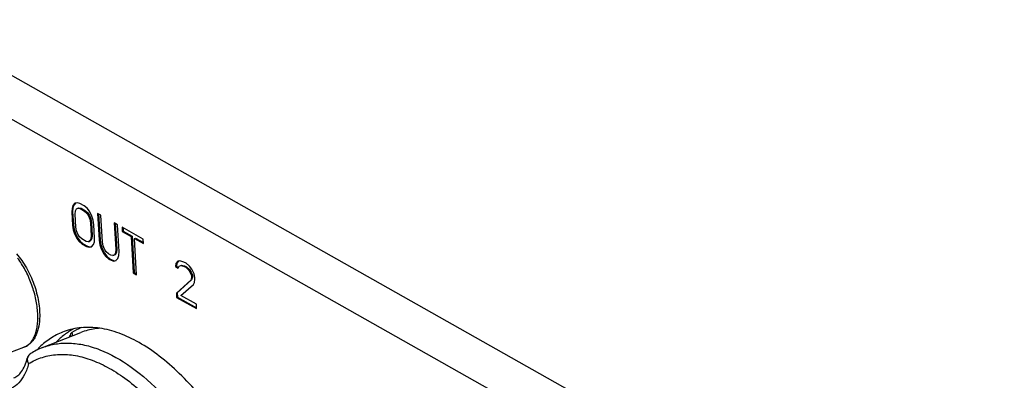
# Model space of a CAD drawing. Units: millimetres. Extents: x 0 to 420, y 0 to 297.
# Drawn here: x 355 to 376, y 90 to 98 of the extents above; entities that cross this region are included whole.
import ezdxf

# ---------------------------------------------------------------- set-up
doc = ezdxf.new("R2010")
doc.units = ezdxf.units.MM
doc.header["$LTSCALE"] = 23.1
doc.layers.get('0').update_dxf_attribs({"linetype": 'CONTINUOUS'})
for name, color, linetype in [('_26_DATUM_AXIS', 7, 'CONTINUOUS'), ('BEZUGSACHSEN', 7, 'CONTINUOUS'), ('RUNDUNGEN', 7, 'CONTINUOUS')]:
    doc.layers.add(name, color=color, linetype=linetype)

msp = doc.modelspace()

# ---------------------------------------------------------------- linework, layer by layer
at = {"color": 9, "linetype": 'CONTINUOUS'}
for p, q in [((374.7677, 85.6645), (339.0212, 105.8244)), ((373.9806, 85.1407), (338.1069, 105.3722))]:
    msp.add_line(p, q, dxfattribs=at)
at = {"color": 7, "linetype": 'CONTINUOUS'}
for p, q in [((355.6777, 94.262), (355.6708, 94.1736)), ((355.698, 94.3243), (355.6777, 94.262)), ((355.6777, 94.262), (355.6979, 94.2694)), ((355.6979, 94.2694), (355.691, 94.181)), ((355.7182, 94.3318), (355.6979, 94.2694)), ((355.7427, 94.3729), (355.698, 94.3243)), ((355.698, 94.3243), (355.7182, 94.3318)), ((355.7595, 94.3766), (355.7182, 94.3318)), ((355.7896, 94.3833), (355.7427, 94.3729)), ((355.7443, 94.1322), (355.7523, 94.2014)), ((355.7523, 94.2014), (355.7736, 94.2448)), ((355.7736, 94.2448), (355.8083, 94.2621)), ((355.8499, 94.3678), (355.7896, 94.3833)), ((355.8083, 94.2621), (355.8285, 94.2696)), ((355.8083, 94.2621), (355.8562, 94.2535)), ((355.8285, 94.2696), (355.8764, 94.261)), ((355.9479, 94.3125), (355.8499, 94.3678)), ((355.8562, 94.2535), (355.8764, 94.261)), ((355.8562, 94.2535), (355.9543, 94.1982)), ((355.8764, 94.261), (355.9745, 94.2057)), ((356.0102, 94.2589), (355.9479, 94.3125)), ((355.9543, 94.1982), (355.9745, 94.2057)), ((355.9745, 94.2057), (356.0245, 94.159)), ((356.0614, 94.1932), (356.0102, 94.2589)), ((355.6708, 94.1736), (355.691, 94.181)), ((355.6708, 94.1736), (355.6867, 93.8879)), ((355.691, 94.181), (355.7069, 93.8953)), ((355.7603, 93.8464), (355.7443, 94.1322)), ((355.9543, 94.1982), (356.0044, 94.1515)), ((356.0044, 94.1515), (356.0245, 94.159)), ((356.0044, 94.1515), (356.0433, 94.0927)), ((356.0245, 94.159), (356.0634, 94.1001)), ((356.0433, 94.0927), (356.0634, 94.1001)), ((356.0433, 94.0927), (356.071, 94.0217)), ((356.1147, 94.0893), (356.0614, 94.1932)), ((356.0634, 94.1001), (356.0911, 94.0292)), ((356.071, 94.0217), (356.0911, 94.0292)), ((356.071, 94.0217), (356.0875, 93.9386)), ((356.0911, 94.0292), (356.1076, 93.9461)), ((356.1434, 93.9993), (356.1147, 94.0893)), ((356.161, 93.8972), (356.1434, 93.9993)), ((356.242, 94.1467), (356.275, 93.5561)), ((356.3155, 94.1052), (356.242, 94.1467)), ((356.2633, 94.1347), (356.2952, 93.5636)), ((356.3485, 93.5147), (356.3155, 94.1052)), ((355.6867, 93.8879), (355.7069, 93.8953)), ((355.6867, 93.8879), (355.7043, 93.7857)), ((355.7043, 93.7857), (355.7245, 93.7931)), ((355.7043, 93.7857), (355.7331, 93.6957)), ((355.7069, 93.8953), (355.7245, 93.7931)), ((355.7245, 93.7931), (355.7532, 93.7031)), ((355.7768, 93.7633), (355.7603, 93.8464)), ((356.0875, 93.9386), (356.1076, 93.9461)), ((356.0875, 93.9386), (356.1034, 93.6529)), ((356.1076, 93.9461), (356.1236, 93.6603)), ((356.1769, 93.6114), (356.161, 93.8972)), ((356.6097, 93.9393), (356.6426, 93.3488)), ((356.6832, 93.8978), (356.6097, 93.9393)), ((356.6309, 93.9273), (356.6628, 93.3562)), ((356.7162, 93.3073), (356.6832, 93.8978)), ((356.7812, 93.8426), (356.7866, 93.7473)), ((357.2469, 93.5799), (356.7812, 93.8426)), ((356.8025, 93.8306), (356.8067, 93.7547)), ((355.7331, 93.6957), (355.7532, 93.7031)), ((355.7331, 93.6957), (355.7863, 93.5919)), ((355.7532, 93.7031), (355.8065, 93.5993)), ((355.8045, 93.6923), (355.7768, 93.7633)), ((355.7863, 93.5919), (355.8065, 93.5993)), ((355.7863, 93.5919), (355.8375, 93.5261)), ((355.8434, 93.6335), (355.8045, 93.6923)), ((355.8065, 93.5993), (355.8577, 93.5335)), ((355.8934, 93.5868), (355.8434, 93.6335)), ((355.9915, 93.5315), (355.8934, 93.5868)), ((356.0954, 93.5836), (356.0741, 93.5403)), ((356.1156, 93.591), (356.0943, 93.5477)), ((356.1034, 93.6529), (356.0954, 93.5836)), ((356.0954, 93.5836), (356.1156, 93.591)), ((356.1034, 93.6529), (356.1236, 93.6603)), ((356.1236, 93.6603), (356.1156, 93.591)), ((356.17, 93.5231), (356.1769, 93.6114)), ((356.275, 93.5561), (356.2952, 93.5636)), ((356.275, 93.5561), (356.2926, 93.454)), ((356.2952, 93.5636), (356.3127, 93.4614)), ((356.7866, 93.7473), (356.8067, 93.7547)), ((356.7866, 93.7473), (356.9826, 93.6367)), ((356.8067, 93.7547), (357.0028, 93.6442)), ((356.9826, 93.6367), (357.0028, 93.6442)), ((356.9826, 93.6367), (357.0273, 92.8366)), ((357.0028, 93.6442), (357.0475, 92.8441)), ((357.0562, 93.5953), (357.0764, 93.6027)), ((357.1008, 92.7952), (357.0562, 93.5953)), ((357.0562, 93.5953), (357.2523, 93.4847)), ((357.0764, 93.6027), (357.2512, 93.5041)), ((357.2523, 93.4847), (357.2469, 93.5799)), ((355.8375, 93.5261), (355.8577, 93.5335)), ((355.8375, 93.5261), (355.8998, 93.4725)), ((355.8577, 93.5335), (355.92, 93.4799)), ((355.8998, 93.4725), (355.92, 93.4799)), ((355.8998, 93.4725), (355.9979, 93.4172)), ((355.92, 93.4799), (356.018, 93.4246)), ((356.0394, 93.5229), (355.9915, 93.5315)), ((355.9979, 93.4172), (356.018, 93.4246)), ((355.9979, 93.4172), (356.0581, 93.4017)), ((356.018, 93.4246), (356.0783, 93.4091)), ((356.0741, 93.5403), (356.0394, 93.5229)), ((356.0394, 93.5229), (356.0596, 93.5303)), ((356.0581, 93.4017), (356.105, 93.4122)), ((356.0581, 93.4017), (356.0783, 93.4091)), ((356.0943, 93.5477), (356.0596, 93.5303)), ((356.0741, 93.5403), (356.0943, 93.5477)), ((356.0783, 93.4091), (356.1084, 93.4158)), ((356.105, 93.4122), (356.1497, 93.4607)), ((356.1497, 93.4607), (356.17, 93.5231)), ((356.2926, 93.454), (356.3127, 93.4614)), ((356.2926, 93.454), (356.3213, 93.3639)), ((356.3127, 93.4614), (356.3415, 93.3714)), ((356.3213, 93.3639), (356.3415, 93.3714)), ((356.3213, 93.3639), (356.3746, 93.2601)), ((356.3415, 93.3714), (356.3948, 93.2675)), ((356.365, 93.4315), (356.3485, 93.5147)), ((356.3927, 93.3606), (356.365, 93.4315)), ((356.4316, 93.3017), (356.3927, 93.3606)), ((356.6426, 93.3488), (356.6346, 93.2795)), ((356.6426, 93.3488), (356.6628, 93.3562)), ((356.6628, 93.3562), (356.6548, 93.2869)), ((356.3746, 93.2601), (356.3948, 93.2675)), ((356.3746, 93.2601), (356.4257, 93.1944)), ((356.3948, 93.2675), (356.4459, 93.2018)), ((356.4257, 93.1944), (356.4459, 93.2018)), ((356.4257, 93.1944), (356.4881, 93.1408)), ((356.4817, 93.255), (356.4316, 93.3017)), ((356.4459, 93.2018), (356.5083, 93.1482)), ((356.5307, 93.2274), (356.4817, 93.255)), ((356.4881, 93.1408), (356.5083, 93.1482)), ((356.4881, 93.1408), (356.5371, 93.1131)), ((356.5083, 93.1482), (356.5573, 93.1205)), ((356.5787, 93.2188), (356.5307, 93.2274)), ((356.5371, 93.1131), (356.5573, 93.1205)), ((356.5573, 93.1205), (356.6175, 93.105)), ((356.6133, 93.2362), (356.5787, 93.2188)), ((356.5787, 93.2188), (356.5989, 93.2262)), ((356.6335, 93.2436), (356.5989, 93.2262)), ((356.6346, 93.2795), (356.6133, 93.2362)), ((356.6133, 93.2362), (356.6335, 93.2436)), ((356.6548, 93.2869), (356.6335, 93.2436)), ((356.6346, 93.2795), (356.6548, 93.2869)), ((356.6442, 93.1081), (356.689, 93.1566)), ((356.689, 93.1566), (356.7092, 93.219)), ((356.7092, 93.219), (356.7162, 93.3073)), ((356.5371, 93.1131), (356.5973, 93.0976)), ((356.5973, 93.0976), (356.6442, 93.1081)), ((356.5973, 93.0976), (356.6175, 93.105)), ((356.6175, 93.105), (356.6476, 93.1117)), ((357.9652, 93.0457), (357.9572, 92.9764)), ((357.9572, 92.9764), (357.9774, 92.9839)), ((357.9572, 92.9764), (358.0185, 92.9419)), ((358.0099, 93.0943), (357.9652, 93.0457)), ((357.9652, 93.0457), (357.9854, 93.0531)), ((357.9854, 93.0531), (357.9774, 92.9839)), ((357.9774, 92.9839), (358.0257, 92.9566)), ((358.0267, 93.098), (357.9854, 93.0531)), ((358.0568, 93.1047), (358.0099, 93.0943)), ((358.0185, 92.9419), (358.0398, 92.9852)), ((358.0398, 92.9852), (358.0744, 93.0026)), ((358.1416, 93.0754), (358.0568, 93.1047)), ((358.0744, 93.0026), (358.0946, 93.01)), ((358.0744, 93.0026), (358.1346, 92.987)), ((358.0946, 93.01), (358.1548, 92.9945)), ((358.1346, 92.987), (358.1548, 92.9945)), ((358.1346, 92.987), (358.1836, 92.9594)), ((358.1906, 93.0477), (358.1416, 93.0754)), ((358.1548, 92.9945), (358.2038, 92.9668)), ((358.1836, 92.9594), (358.2038, 92.9668)), ((358.1836, 92.9594), (358.246, 92.9058)), ((358.2652, 92.9872), (358.1906, 93.0477)), ((358.2038, 92.9668), (358.2662, 92.9132)), ((358.246, 92.9058), (358.2662, 92.9132)), ((358.246, 92.9058), (358.2849, 92.847)), ((358.3163, 92.9215), (358.2652, 92.9872)), ((358.2662, 92.9132), (358.3051, 92.8544)), ((358.3696, 92.8176), (358.3163, 92.9215)), ((357.0273, 92.8366), (357.0475, 92.8441)), ((357.0273, 92.8366), (357.1008, 92.7952)), ((357.0475, 92.8441), (357.0997, 92.8146)), ((358.3146, 92.6829), (357.9981, 92.4002)), ((358.2849, 92.847), (358.3051, 92.8544)), ((358.2849, 92.847), (358.3126, 92.776)), ((358.3147, 92.7379), (358.2944, 92.6755)), ((358.2944, 92.6755), (358.3146, 92.6829)), ((358.3051, 92.8544), (358.3328, 92.7834)), ((358.3126, 92.776), (358.3328, 92.7834)), ((358.3126, 92.776), (358.3147, 92.7379)), ((358.3349, 92.7453), (358.3146, 92.6829)), ((358.3147, 92.7379), (358.3349, 92.7453)), ((358.3328, 92.7834), (358.3349, 92.7453)), ((358.3861, 92.7345), (358.3696, 92.8176)), ((358.3802, 92.6271), (358.3882, 92.6964)), ((358.3882, 92.6964), (358.3861, 92.7345)), ((358.2944, 92.6755), (357.9779, 92.3928)), ((358.0759, 92.3375), (358.3589, 92.5838)), ((358.3589, 92.5838), (358.3802, 92.6271)), ((357.9779, 92.3928), (357.9981, 92.4002)), ((357.9779, 92.3928), (357.9832, 92.2976)), ((357.9832, 92.2976), (358.0034, 92.305)), ((357.9832, 92.2976), (358.4244, 92.0487)), ((357.9981, 92.4002), (358.0034, 92.305)), ((358.0034, 92.305), (358.4233, 92.0682)), ((358.4191, 92.144), (358.0759, 92.3375)), ((358.4244, 92.0487), (358.4191, 92.144)), ((354.1497, 91.0235), (354.6184, 91.1961))]:
    msp.add_line(p, q, dxfattribs=at)
msp.add_arc((353.5589, 91.8981), 1.4065, 356.89802, 357.30901, dxfattribs=at)
for points, knots in [([(354.4555, 93.2539), (354.4957, 93.2086), (354.5728, 93.1106), (354.675, 92.9492), (354.7652, 92.7731), (354.841, 92.5867), (354.9005, 92.3949), (354.9421, 92.2027), (354.9647, 92.015), (354.9666, 91.8917), (354.9638, 91.8321)], [0, 0, 0, 0, 0.1177347, 0.2420287, 0.3709004, 0.502004, 0.6328319, 0.7608959, 0.8839121, 1, 1, 1, 1]), ([(354.9633, 91.822), (354.9594, 91.7499), (354.9456, 91.6445), (354.9062, 91.5131), (354.8681, 91.426), (354.8202, 91.3489), (354.7624, 91.2832), (354.6951, 91.2307), (354.6445, 91.2057), (354.6184, 91.1961)], [0, 0, 0, 0, 0.2867249, 0.4188169, 0.5439226, 0.6631068, 0.777838, 0.889552, 1, 1, 1, 1])]:
    msp.add_open_spline(points, degree=3, knots=knots, dxfattribs=at)
at = {"color": 9, "linetype": 'CONTINUOUS'}
msp.add_open_spline([(354.6184, 91.1961), (354.6448, 91.2058), (354.6965, 91.2331), (354.7635, 91.2936), (354.8198, 91.3727), (354.8646, 91.4686), (354.8976, 91.5796), (354.9183, 91.704), (354.9264, 91.8397), (354.9202, 92.0372), (354.8797, 92.2961), (354.7868, 92.6047), (354.6545, 92.8977), (354.541, 93.0776), (354.4787, 93.1597)], degree=3, knots=[0, 0, 0, 0, 0.0389566, 0.0797441, 0.1238523, 0.1722661, 0.2254744, 0.2835568, 0.3462766, 0.4131572, 0.556541, 0.7072063, 0.8575475, 1, 1, 1, 1], dxfattribs=at)
at = {"layer": '_26_DATUM_AXIS', "color": 7, "linetype": 'CONTINUOUS'}
for p, q in [((355.0283, 91.191), (355.8735, 91.5219)), ((354.7651, 91.0584), (354.7654, 91.0585))]:
    msp.add_line(p, q, dxfattribs=at)
msp.add_lwpolyline([(354.7654, 91.0585), (354.7607, 91.0555), (354.7414, 91.0404), (354.7248, 91.0229), (354.7109, 91.0031), (354.7, 90.9813), (354.6926, 90.9587)], dxfattribs=at)
at = {"layer": '_26_DATUM_AXIS', "color": 9, "linetype": 'CONTINUOUS'}
for centre, radius, start, end in [((356.4529, 90.2806), 1.4654, 112.90308, 122.22951), ((354.4649, 91.752), 1.2071, 344.17623, 346.27893), ((354.8393, 90.94), 0.1397, 130.15478, 146.5219), ((354.8387, 90.9405), 0.1389, 126.15369, 130.08691), ((354.8402, 90.9385), 0.1414, 122.04778, 126.15067)]:
    msp.add_arc(centre, radius, start, end, dxfattribs=at)
at = {"layer": '_26_DATUM_AXIS', "color": 7, "linetype": 'CONTINUOUS'}
msp.add_arc((355.6079, 89.7142), 1.5865, 111.42763, 122.08594, dxfattribs=at)
at = {"layer": '_26_DATUM_AXIS', "color": 9, "linetype": 'CONTINUOUS'}
for points, knots in [([(356.2921, 91.6168), (356.2559, 91.614), (356.1134, 91.598), (355.9732, 91.5609), (355.8735, 91.5219)], [0, 0, 0, 0, 0.2535138, 1, 1, 1, 1]), ([(355.6714, 91.5202), (355.6673, 91.5176), (355.6505, 91.5036), (355.6415, 91.4821), (355.6375, 91.4657)], [0, 0, 0, 0, 0.2201749, 1, 1, 1, 1]), ([(355.6375, 91.4657), (355.6395, 91.4634), (355.6466, 91.4545), (355.6518, 91.4439), (355.6538, 91.4358)], [0, 0, 0, 0, 0.2657508, 1, 1, 1, 1]), ([(355.6714, 91.5202), (355.6741, 91.514), (355.6823, 91.4895), (355.6814, 91.4616), (355.6746, 91.4438)], [0, 0, 0, 0, 0.2612901, 1, 1, 1, 1]), ([(355.0283, 91.191), (355.1217, 91.2276), (355.3198, 91.2815), (355.634, 91.299), (355.9622, 91.2542), (356.4309, 91.1077), (357.0304, 90.7618), (357.4556, 90.382), (357.667, 90.1631)], [0, 0, 0, 0, 0.1005988, 0.2041667, 0.3135866, 0.4310663, 0.6948165, 1, 1, 1, 1]), ([(354.6926, 90.9586), (354.6877, 90.939), (354.6887, 90.8942), (354.7085, 90.855), (354.7216, 90.8367)], [0, 0, 0, 0, 0.4734588, 1, 1, 1, 1]), ([(354.6993, 90.9078), (354.6986, 90.9138), (354.6968, 90.937), (354.6996, 90.9606), (354.7044, 90.9772)], [0, 0, 0, 0, 0.2572335, 1, 1, 1, 1]), ([(354.7216, 90.8366), (354.8163, 90.8946), (355.0212, 90.989), (355.3591, 91.0511), (355.7176, 91.0327), (356.0899, 90.9357), (356.4708, 90.7631), (357.0043, 90.4227), (357.368, 90.083), (357.5981, 89.8307)], [0, 0, 0, 0, 0.1010623, 0.2029608, 0.3099003, 0.4252552, 0.5512711, 0.6890979, 1, 1, 1, 1]), ([(354.7216, 90.8366), (354.6999, 90.7538), (354.6456, 90.6017), (354.5176, 90.4104), (354.3499, 90.2822), (354.2186, 90.2473), (354.1537, 90.2421)], [0, 0, 0, 0, 0.2929719, 0.5481562, 0.7771444, 1, 1, 1, 1]), ([(354.7216, 90.8367), (354.7187, 90.8424), (354.7082, 90.865), (354.7016, 90.8894), (354.6993, 90.9078)], [0, 0, 0, 0, 0.2553826, 1, 1, 1, 1])]:
    msp.add_open_spline(points, degree=3, knots=knots, dxfattribs=at)
at = {"layer": '_26_DATUM_AXIS', "color": 7, "linetype": 'CONTINUOUS'}
msp.add_open_spline([(354.3926, 90.5221), (354.4241, 90.5344), (354.4887, 90.573), (354.5723, 90.6654), (354.6442, 90.7969), (354.6781, 90.901), (354.6926, 90.9586)], degree=3, knots=[0, 0, 0, 0, 0.1851668, 0.4043583, 0.6745346, 1, 1, 1, 1], dxfattribs=at)
at = {"layer": '_26_DATUM_AXIS', "color": 9, "linetype": 'CONTINUOUS'}
msp.add_open_spline([(354.7044, 90.9772), (354.7085, 90.9912), (354.7147, 91.0049), (354.7228, 91.0171)], degree=3, dxfattribs=at)
at = {"layer": 'BEZUGSACHSEN', "color": 7, "linetype": 'CONTINUOUS'}
msp.add_arc((356.1974, 89.9279), 1.7716, 132.80052, 137.06502, dxfattribs=at)
at = {"layer": 'BEZUGSACHSEN', "color": 3, "linetype": 'CONTINUOUS'}
msp.add_open_spline([(355.7111, 91.6037), (355.6415, 91.5656), (355.5061, 91.4766), (355.3857, 91.3681), (355.3286, 91.3092)], degree=3, knots=[0, 0, 0, 0, 0.4915353, 1, 1, 1, 1], dxfattribs=at)
at = {"layer": 'BEZUGSACHSEN', "color": 7, "linetype": 'CONTINUOUS'}
for points, knots in [([(358.8837, 89.6287), (358.7542, 89.8117), (358.4889, 90.1566), (358.0605, 90.6189), (357.6203, 91.0038), (357.1757, 91.3042), (356.734, 91.5146), (356.3021, 91.6304), (355.9512, 91.6442), (355.689, 91.6035), (355.5645, 91.5669), (355.5042, 91.5447)], [0, 0, 0, 0, 0.1622884, 0.3146117, 0.4556646, 0.5847382, 0.7019186, 0.8083323, 0.906383, 0.9534915, 1, 1, 1, 1]), ([(355.5042, 91.5447), (355.4112, 91.5104), (355.2291, 91.421), (355.0687, 91.2971), (354.9937, 91.2278)], [0, 0, 0, 0, 0.4925953, 1, 1, 1, 1])]:
    msp.add_open_spline(points, degree=3, knots=knots, dxfattribs=at)
at = {"layer": 'RUNDUNGEN', "color": 9, "linetype": 'CONTINUOUS'}
msp.add_open_spline([(388.5175, 92.6729), (387.3162, 92.1854), (382.4361, 90.0631), (377.7637, 87.4721), (374.3729, 85.3053)], degree=3, knots=[0, 0, 0, 0, 0.2436708, 1, 1, 1, 1], dxfattribs=at)

doc.saveas('drawing.dxf')
